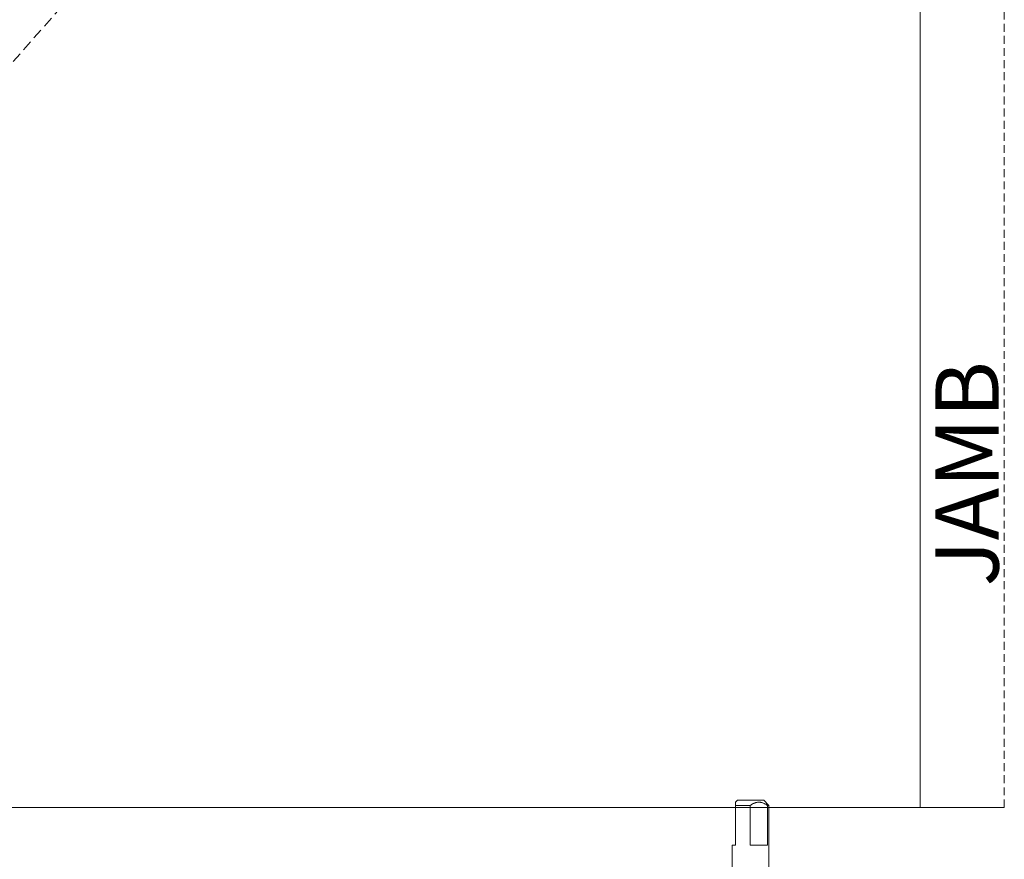
# Model space of a CAD drawing. Units: inches. Extents: x 321 to 509, y -817 to 303.
# Drawn here: x 423 to 446, y -745 to -725 of the extents above; entities that cross this region are included whole.
import ezdxf

# ---------------------------------------------------------------- set-up
doc = ezdxf.new("R2010")
doc.units = ezdxf.units.IN
doc.header["$MEASUREMENT"] = 0
doc.linetypes.add('DASHED2', pattern=[0.375, 0.25, -0.125])
doc.linetypes.add('HIDDEN', pattern=[0.375, 0.25, -0.125])
for name, color, linetype, lineweight in [('FRONT-VIS', 7, 'Continuous', 0), ('Historic_Arched', 1, 'Continuous', 20), ('Swing', 7, 'DASHED2', 13)]:
    doc.layers.add(name, color=color, linetype=linetype, lineweight=lineweight)
doc.layers.add('Splice', color=7, linetype='Continuous')
doc.styles.add('RomanS', font='romans.shx')

# ---------------------------------------------------------------- blocks, each defined once
blk = doc.blocks.new('Opcon_FRONT')
at = {"layer": 'FRONT-VIS', "extrusion": (0, 1, 0)}
for p, q in [((23.25, 8.469), (23.203, 8.422)), ((23.25, 8.469), (23.875, 8.469)), ((23.875, 8.469), (24, 8.344)), ((23.203, 8.344), (23.203, 7.406)), ((23.553, 7.406), (23.553, 8.345)), ((23.969, 8.344), (23.969, 7.406)), ((23.969, 7.406), (23.969, 8.344)), ((24, 5.875), (24, 8.344)), ((23.125, 6.274), (23.125, 7.406)), ((23.203, 7.406), (23.125, 7.406)), ((23.969, 7.406), (23.553, 7.406))]:
    blk.add_line(p, q, dxfattribs=at)
at = {"layer": 'FRONT-VIS'}
for points, weights in [([(23.203, 8.422), (23.203, 8.422), (23.203, 8.344)], [1.11078210532, 1.11078210532, 1.00197951126]), ([(23.553, 8.345), (23.761, 8.487), (23.969, 8.344)], [1.00244752906, 1.22190953074, 1.00176014444]), ([(23.203, 8.344), (23.203, 8.344), (23.203, 8.344)], [1.00050428215, 1.0005039898, 1.00050369745]), ([(23.553, 8.345), (23.553, 8.345), (23.553, 8.345)], [1.00062249852, 1.00062278999, 1.00062308145]), ([(23.969, 8.344), (23.969, 8.344), (23.969, 8.344)], [1.00045187642, 1.00045158237, 1.00045128832])]:
    blk.add_rational_spline(points, weights, degree=2, dxfattribs=at)
for points, knots in [([(23.553, 8.345), (23.501, 8.345), (23.446, 8.345), (23.342, 8.345), (23.292, 8.344), (23.236, 8.344), (23.219, 8.344), (23.203, 8.344)], [1.9882997, 1.9882997, 1.9882997, 1.9882997, 2.1429674, 2.1429674, 2.3074618, 2.3074618, 2.3836176, 2.3836176, 2.3836176, 2.3836176]), ([(24, 8.344), (24, 8.344), (24, 8.344), (24, 8.344), (23.99, 8.344), (23.969, 8.344)], [1.3192744, 1.3192744, 1.3192744, 1.3192744, 1.3201363, 1.3201363, 1.4775894, 1.4775894, 1.4775894, 1.4775894])]:
    blk.add_open_spline(points, degree=3, knots=knots, dxfattribs=at)

msp = doc.modelspace()

# ---------------------------------------------------------------- linework, layer by layer
at = {"layer": 'Historic_Arched'}
for p, q in [((444.0197305, -743.674426), (444.0197305, -683.674426)), ((367.661729, -743.674426), (446.0197305, -743.674426))]:
    msp.add_line(p, q, dxfattribs=at)
at = {"layer": 'Historic_Arched', "linetype": 'HIDDEN', "lineweight": 15, "ltscale": 0.75}
msp.add_line((446.0197305, -743.674426), (446.0197305, -683.674426), dxfattribs=at)
at = {"layer": 'Historic_Arched', "lineweight": 9}
msp.add_line((440.7466089, -743.674426, -0.4674395), (432.8716089, -743.674426, -0.4674395), dxfattribs=at)
at = {"layer": 'Swing'}
msp.add_line((406.8407279, -743.674426), (444.0197305, -701.674426), dxfattribs=at)

# ---------------------------------------------------------------- block references
at = {"layer": 'FRONT-VIS'}
msp.add_blockref('Opcon_FRONT', (416.435417, -751.9743274), dxfattribs=at)

# ---------------------------------------------------------------- texts
at = {"layer": 'Splice', "lineweight": 18, "insert": (445.3298114, -735.7610096), "char_height": 1.5, "width": 36.5625, "attachment_point": 5, "rotation": 90, "style": 'RomanS'}
msp.add_mtext('JAMB', dxfattribs=at)

doc.saveas('drawing.dxf')
